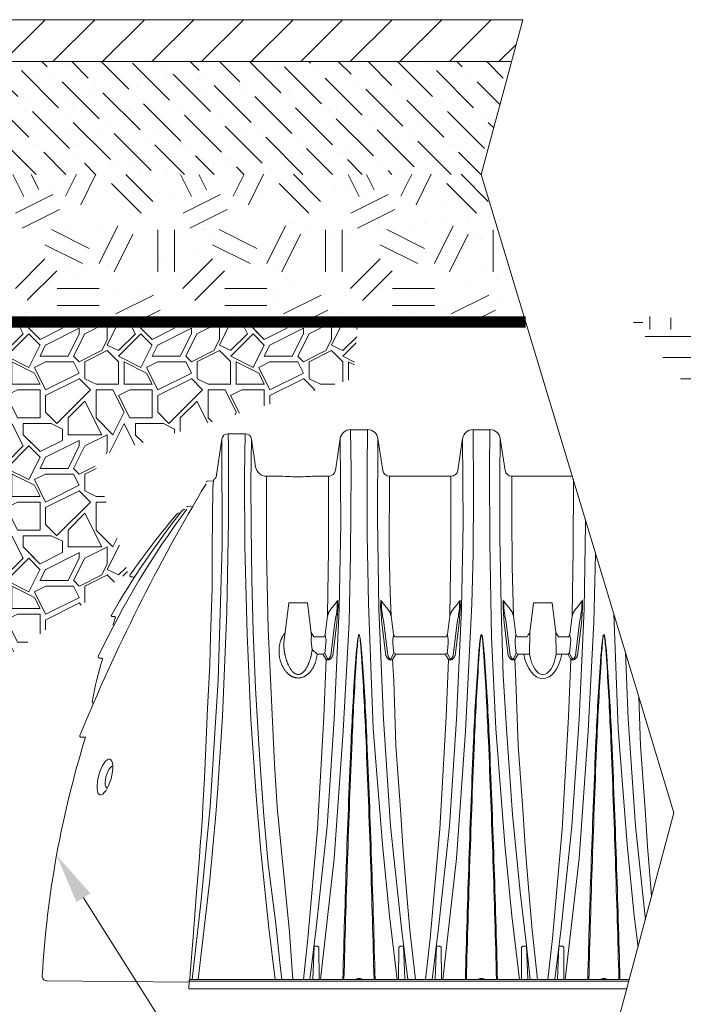
# Model space of a CAD drawing. Units: feet. Extents: x -54.2 to 34.2, y -1.5 to 27.6.
# Drawn here: x 19.9 to 20.9, y 5.4 to 6.9 of the extents above; entities that cross this region are included whole.
import ezdxf
from ezdxf import colors
from ezdxf.entities.mleader import LeaderData, LeaderLine
from ezdxf.enums import TextEntityAlignment as Align
from ezdxf.math import Vec2, Vec3

# ---------------------------------------------------------------- set-up
doc = ezdxf.new("R2010")
doc.units = ezdxf.units.FT
doc.header["$MEASUREMENT"] = 0
doc.header["$PDMODE"] = 35
for name, color, linetype, lineweight in [('UGD - DETAIL 1', 251, 'Continuous', 0), ('UGD - DETAIL 2', 7, 'Continuous', 5), ('UGD - DETAIL 3', 7, 'Continuous', 9), ('UGD - DETAIL 5', 7, 'Continuous', 25), ('UGD - DETAIL TEXT', 7, 'Continuous', 15)]:
    doc.layers.add(name, color=color, linetype=linetype, lineweight=lineweight)
doc.styles.add('UGD_Standard', font='arial.ttf')
doc.dimstyles.new('UGD_Standard', dxfattribs={"dimtxt": 0.075, "dimasz": 0.075, "dimexe": 0.075, "dimexo": 0.075, "dimgap": 0.075, "dimtad": 0, "dimtih": 1, "dimtoh": 1, "dimlfac": -1, "dimzin": 0, "dimdsep": 46, "dimtxsty": 'UGD_Standard', "dimcen": 0.075, "dimclrd": 7, "dimclre": 7, "dimclrt": 7, "dimadec": 0, "dimazin": 0, "dimtfac": 1, "dimtofl": 0, "dimtmove": 0, "dimatfit": 1, "dimfxl": 1, "dimtfill": 1, "dimtolj": 1, "dimtzin": 0, "dimlwd": -1, "dimlwe": -1, "dimarcsym": 0})

# ---------------------------------------------------------------- blocks, each defined once
blk = doc.blocks.new('*D95')
at = {"layer": 'Defpoints', "color": 0, "transparency": 16777216}
for p in [(3.2278, 3.7087), (3.1047, 3.4313), (3.1047, 2.932)]:
    blk.add_point(p, dxfattribs=at)
at = {"layer": 'UGD - DETAIL TEXT', "color": 7, "transparency": 16777216}
for p, q in [((3.2278, 3.6337), (3.2278, 2.857)), ((3.1047, 3.3563), (3.1047, 2.857)), ((3.0297, 2.932), (2.5847, 2.932)), ((3.3028, 2.932), (3.3778, 2.932))]:
    blk.add_line(p, q, dxfattribs=at)
for points in [[(3.0297, 2.9445), (3.0297, 2.9195), (3.1047, 2.932)], [(3.3028, 2.9445), (3.3028, 2.9195), (3.2278, 2.932)]]:
    blk.add_solid(points, dxfattribs=at)
at = {"layer": 'UGD - DETAIL TEXT', "color": 7, "transparency": 16777216, "insert": (2.0936, 2.932), "char_height": 0.075, "attachment_point": 5, "style": 'UGD_Standard', "bg_fill": 3, "box_fill_scale": 1.25, "bg_fill_color": 256, "bg_fill_true_color": 13158600, "bg_fill_transparency": 0}
blk.add_mtext('\\A1;12" (300 mm) MIN', dxfattribs=at)
blk = doc.blocks.new('*U86')
at = {"layer": 'UGD - DETAIL 1'}
h = blk.add_hatch(dxfattribs=at)
h.set_pattern_fill('ANSI31', color=256, scale=0.418031, style=0)
h.set_pattern_definition([(45, (-13.990514, -0.04152), (-0.03694908, 0.03694908), [])])
h.paths.add_polyline_path([(2.4064, 5.1345), (2.4064, 5.072), (3.9275, 5.072), (3.9442, 5.1345)])
h = blk.add_hatch(dxfattribs=at)
h.set_pattern_fill('AR-SAND', color=256, scale=0.05, style=0)
h.set_pattern_definition([(37.5, (-0.25, -0.04152), (-0.0031497, 0.0963412), [0, -0.076, 0, -0.085, 0, -0.08125]), (7.5, (-0.25, -0.04152), (0.0884888, 0.1411073), [0, -0.041, 0, -0.0685, 0, -0.02625]), (327.5, (-0.3115, -0.04152), (0.1557071, 0.000283), [0, -0.025, 0, -0.09, 0, -0.1175]), (317.5, (-0.3115, -0.04152), (0.1503063, 0.0438838), [0, -0.0125, 0, -0.059, 0, -0.0675])])
h.paths.add_polyline_path([(3.9275, 5.072), (2.4048, 5.072), (2.4047, 4.6839), (3.9414, 4.6839), (3.8824, 4.904)])
h = blk.add_hatch(dxfattribs=at)
h.set_pattern_fill('ANSI36', color=256, scale=0.25, angle=90, style=0)
h.set_pattern_definition([(135, (-0.25, -0.041517), (-0.06076699, 0.01657282), [0.078125, -0.015625, 0, -0.015625])])
h.paths.add_polyline_path([(3.9275, 5.072), (2.4048, 5.072), (2.4048, 4.904), (3.8824, 4.904)])
h = blk.add_hatch(dxfattribs=at)
h.set_pattern_fill('GEOL2,_O', color=256, scale=0.25, pattern_type=2)
h.set_pattern_definition([(0, (-0.25, -0.04152), (0.25, 0.25), [0.0625, -0.1875]), (0, (-0.25, -0.01652), (0.25, 0.25), [0.0625, -0.1875]), (90, (-0.1, 0.00848), (-0.25, 0.25), [0.0625, -0.1875]), (90, (-0.075, 0.00848), (-0.25, 0.25), [0.0625, -0.1875]), (45, (-0.0625, -0.01652), (3e-17, 0.25), [0.0625, -0.291053]), (45, (-0.045, -0.03402), (3e-17, 0.25), [0.0625, -0.291053]), (135, (-0.125, 0.09598), (-0.25, 3e-17), [0.0625, -0.291053]), (135, (-0.1075, 0.11348), (-0.25, 3e-17), [0.0625, -0.291053]), (26.565, (-0.0625, 0.09598), (0.25, 1e-10), [0.0625, -0.496517]), (26.565, (-0.0525, 0.07348), (0.25, 1e-10), [0.0625, -0.496517]), (26.565, (-0.1625, 0.19598), (0.25, 1e-10), [0.0625, -0.496517]), (26.565, (-0.1525, 0.17348), (0.25, 1e-10), [0.0625, -0.496517]), (63.435, (-0.1875, 0.02098), (1e-11, 0.25), [0.0625, -0.496517]), (63.435, (-0.165, 0.00848), (1e-11, 0.25), [0.0625, -0.496517]), (63.435, (-0.215, 0.10848), (1e-11, 0.25), [0.0625, -0.496517]), (63.435, (-0.2375, 0.12098), (1e-11, 0.25), [0.0625, -0.496517]), (116.565, (-0.0275, 0.13098), (-1e-10, 0.25), [0.0625, -0.496517]), (116.565, (-0.05, 0.12098), (-1e-10, 0.25), [0.0625, -0.496517]), (153.435, (-0.2125, 0.02098), (-0.25, 1e-11), [0.0625, -0.496517]), (153.435, (-0.2025, 0.04348), (-0.25, 1e-11), [0.0625, -0.496517])])
h.paths.add_polyline_path([(3.8824, 4.904), (2.4048, 4.904), (2.4047, 4.6839), (3.9414, 4.6839)])
h = blk.add_hatch(dxfattribs=at)
h.set_pattern_fill('GRAVEL1', color=256, scale=0.167212, style=0, pattern_type=2)
h.set_pattern_definition([(0, (-0.21656, 0.0788), (0.1672124, 0.1672124), [0.0501637, -0.1170487]), (0, (-0.11623, 0.09552), (0.1672124, 0.1672124), [0.041803, -0.1254093]), (0, (-0.12459, 0.10388), (0.1672124, 0.1672124), [0.0334425, -0.13377]), (0, (-0.17475, 0.14568), (0.1672124, 0.1672124), [0.0250819, -0.0250819, 0.0334425, -0.0836062]), (0, (-0.17475, 0.15405), (0.1672124, 0.1672124), [0.0334425, -0.0083606, 0.041803, -0.0836062]), (0, (-0.25, 0.18749), (0.1672124, 0.1672124), [0.041803, -0.1254093]), (0, (-0.09115, 0.19585), (0.1672124, 0.1672124), [0.041803, -0.1254093]), (90, (-0.25, 0.11224), (-0.1672124, 0.1672124), [0.025082, -0.1421306]), (90, (-0.22492, 0.23765), (-0.1672124, 0.1672124), [0.0167212, -0.150491]), (90, (-0.21656, 0.0788), (-0.1672124, 0.1672124), [0.025082, -0.1421306]), (90, (-0.19984, 0.22929), (-0.1672124, 0.1672124), [0.0083606, -0.158852]), (90, (-0.19148, 0.1624), (-0.1672124, 0.1672124), [0.025082, -0.1421306]), (90, (-0.17475, 0.10388), (-0.1672124, 0.1672124), [0.041803, -0.1254093]), (90, (-0.15803, 0.22093), (-0.1672124, 0.1672124), [0.025082, -0.1421306]), (90, (-0.14131, 0.15405), (-0.1672124, 0.1672124), [0.0334425, -0.13377]), (90, (-0.13295, 0.15405), (-0.1672124, 0.1672124), [0.0334425, -0.13377]), (90, (-0.11623, 0.0788), (-0.1672124, 0.1672124), [0.0167212, -0.150491]), (90, (-0.09115, 0.10388), (-0.1672124, 0.1672124), [0.041803, -0.1254093]), (45, (-0.23328, 0.09552), (2e-17, 0.1672124), [0.070942, -0.165532]), (45, (-0.21656, 0.10388), (2e-17, 0.1672124), [0.035471, -0.201003]), (45, (-0.14131, 0.19585), (2e-17, 0.1672124), [0.047295, -0.1891793]), (45, (-0.14131, 0.20421), (2e-17, 0.1672124), [0.035471, -0.201003]), (135, (-0.19984, 0.18749), (-0.1672124, 2e-17), [0.0118238, -0.2246504]), (135, (-0.23328, 0.09552), (-0.1672124, 2e-17), [0.0236474, -0.2128268]), (135, (-0.18312, 0.14568), (-0.1672124, 2e-17), [0.0236474, -0.2128268]), (135, (-0.14131, 0.18749), (-0.1672124, 2e-17), [0.0236474, -0.2128268]), (135, (-0.09115, 0.22093), (-0.1672124, 2e-17), [0.035471, -0.201003]), (135, (-0.09115, 0.21257), (-0.1672124, 2e-17), [0.0236474, -0.2128268]), (135, (-0.09951, 0.22929), (-0.1672124, 2e-17), [0.0236474, -0.2128268]), (135, (-0.14967, 0.0788), (-0.1672124, 2e-17), [0.035471, -0.201003]), (26.565, (-0.09951, 0.17913), (0.16721245, 7e-11), [0.0186944, -0.355204]), (26.565, (-0.14131, 0.137324), (0.16721245, 7e-11), [0.0186944, -0.355204]), (26.565, (-0.19984, 0.18749), (0.16721245, 7e-11), [0.0373887, -0.3365097]), (26.565, (-0.191476, 0.22929), (0.16721245, 7e-11), [0.0373887, -0.3365097]), (26.565, (-0.191476, 0.18749), (0.16721245, 7e-11), [0.0373887, -0.3365097]), (26.565, (-0.09115, 0.22093), (0.16721245, 7e-11), [0.0373887, -0.3365097]), (26.565, (-0.25, 0.137324), (0.16721245, 7e-11), [0.0560847, -0.3178137]), (26.565, (-0.25, 0.145685), (0.16721245, 7e-11), [0.0560847, -0.3178137]), (26.565, (-0.25, 0.21257), (0.16721245, 7e-11), [0.0560847, -0.3178137]), (63.435, (-0.166394, 0.20421), (9e-12, 0.16721245), [0.0186944, -0.355204]), (63.435, (-0.09115, 0.19585), (9e-12, 0.16721245), [0.0186944, -0.2243436, 0.0373887, -0.0934718]), (63.435, (-0.10787, 0.17913), (9e-12, 0.16721245), [0.0373887, -0.3365097]), (63.435, (-0.2082, 0.19585), (9e-12, 0.16721245), [0.0373887, -0.3365097]), (63.435, (-0.21656, 0.19585), (9e-12, 0.16721245), [0.0373887, -0.3365097]), (63.435, (-0.15803, 0.21257), (9e-12, 0.16721245), [0.0560847, -0.3178137]), (116.565, (-0.19984, 0.17077), (-7e-11, 0.16721245), [0.0186944, -0.355204]), (116.565, (-0.09115, 0.154046), (-7e-11, 0.16721245), [0.0186944, -0.355204]), (116.565, (-0.12459, 0.10388), (-7e-11, 0.16721245), [0.0373887, -0.3365097]), (116.565, (-0.13295, 0.11224), (-7e-11, 0.16721245), [0.0373887, -0.3365097]), (116.565, (-0.11623, 0.22929), (-7e-11, 0.16721245), [0.0373887, -0.3365097]), (116.565, (-0.25, 0.145685), (-7e-11, 0.16721245), [0.0373887, -0.3365097]), (116.565, (-0.166394, 0.0788), (-7e-11, 0.16721245), [0.0560847, -0.3178137]), (153.435, (-0.10787, 0.17913), (-0.16721245, 9e-12), [0.0373887, -0.3365097]), (153.435, (-0.09951, 0.17077), (-0.16721245, 9e-12), [0.0373887, -0.3365097]), (153.435, (-0.22492, 0.08716), (-0.16721245, 9e-12), [0.0186944, -0.355204]), (153.435, (-0.174754, 0.154046), (-0.16721245, 9e-12), [0.0186944, -0.355204]), (153.435, (-0.14131, 0.20421), (-0.16721245, 9e-12), [0.0186944, -0.355204])])
h.paths.add_polyline_path([(3.3032, 4.4811), (3.6914, 4.5993), (3.6985, 4.6839), (2.4339, 4.6839), (2.9378, 3.7429), (3.0874, 3.8378), (3.0874, 4.1241), (3.3553, 4.31)])
h = blk.add_hatch(dxfattribs=at)
h.set_pattern_fill('EARTH', color=256, scale=0.334425, style=0)
h.set_pattern_definition([(0, (-13.990514, 0.0788), (0.08360622, 0.08360622), [0.0836062, -0.0836062]), (0, (-13.990514, 0.11015), (0.08360622, 0.08360622), [0.0836062, -0.0836062]), (0, (-13.990514, 0.141505), (0.08360622, 0.08360622), [0.0836062, -0.0836062]), (90, (-13.98006, 0.151955), (-0.08360622, 0.08360622), [0.0836062, -0.0836062]), (90, (-13.94871, 0.151955), (-0.08360622, 0.08360622), [0.0836062, -0.0836062]), (90, (-13.91736, 0.151955), (-0.08360622, 0.08360622), [0.0836062, -0.0836062])])
h.paths.add_polyline_path([(4.8976, 3.4313), (4.2599, 4.6828), (4.0993, 4.6949), (4.2124, 4.5603), (4.3204, 4.2585), (4.4248, 4.0757), (4.3874, 3.9361), (4.4253, 3.7946), (4.4253, 3.3556), (4.5025, 3.2784), (4.5455, 3.2536), (4.5455, 3.1305), (4.7973, 3.1305), (4.8844, 3.0435), (4.8857, 3.0427), (4.9633, 3.0461), (5.3709, 3.0219), (5.7252, 3.0025), (6.0407, 3.0025), (6.3902, 3.0461), (6.6862, 3.0461), (7.0794, 3.1092), (7.3863, 3.1206), (7.4976, 3.1336), (7.5774, 3.4313)])
at = {"layer": 'UGD - DETAIL 2'}
for p, q in [((3.7128, 4.5233), (3.6876, 4.5233)), ((3.8953, 4.5233), (3.8701, 4.5233)), ((3.4956, 4.509), (3.4871, 4.4526)), ((3.5302, 4.5172), (3.505, 4.5172)), ((3.5459, 4.4679), (3.5397, 4.509)), ((3.6721, 4.51), (3.6649, 4.4627)), ((3.7354, 4.4627), (3.7283, 4.51)), ((3.8546, 4.51), (3.8475, 4.4627)), ((3.9179, 4.4627), (3.9108, 4.51)), ((3.5623, 4.4538), (3.5872, 4.4538)), ((3.6546, 4.4538), (3.6306, 4.4538)), ((3.8372, 4.4538), (3.7457, 4.4538)), ((4.0183, 4.4538), (3.9282, 4.4538)), ((3.4831, 4.4469), (3.4737, 4.4464)), ((3.4831, 4.4469), (3.482, 4.4367)), ((3.4406, 4.4041), (3.4384, 4.4041)), ((3.4505, 4.4087), (3.4444, 4.4083)), ((3.4338, 4.3993), (3.4304, 4.3991)), ((3.3599, 4.3038), (3.3625, 4.3038)), ((3.9882, 4.2654), (3.9604, 4.2654)), ((3.3323, 4.2446), (3.3353, 4.2446)), ((3.3128, 4.1829), (3.3158, 4.1829)), ((3.2853, 4.065), (3.2923, 4.0648)), ((3.4471, 3.6998), (3.2349, 3.7016))]:
    blk.add_line(p, q, dxfattribs=at)
for points in [[(3.6425, 3.7036), (3.6632, 3.884), (3.6766, 4.0739), (3.6852, 4.2364), (3.6876, 4.3379), (3.6882, 4.4631), (3.6876, 4.5233)], [(3.757, 3.7036), (3.7454, 3.7985), (3.7351, 3.9051), (3.7214, 4.0777), (3.7143, 4.2635), (3.7125, 4.3666), (3.7122, 4.4648), (3.7128, 4.5233)], [(3.8249, 3.7036), (3.8456, 3.884), (3.8591, 4.0739), (3.8685, 4.2635), (3.8701, 4.3379), (3.8708, 4.4305), (3.8701, 4.5233)], [(3.9395, 3.7036), (3.9279, 3.7985), (3.9176, 3.9051), (3.9039, 4.0777), (3.8979, 4.214), (3.895, 4.3544), (3.8947, 4.4657), (3.8953, 4.5233)], [(3.4956, 4.509), (3.4959, 4.3499), (3.4901, 4.1501), (3.478, 3.9613), (3.4649, 3.822), (3.4515, 3.7036)], [(3.4604, 3.7036), (3.4775, 3.8525), (3.4864, 3.9498), (3.4895, 3.989), (3.4965, 4.0959), (3.5032, 4.2521), (3.5056, 4.3868), (3.5053, 4.4989), (3.505, 4.5172)], [(3.5302, 4.5172), (3.5296, 4.4543), (3.53, 4.349), (3.5331, 4.2183), (3.539, 4.0919), (3.5467, 3.9773), (3.5537, 3.8952), (3.5655, 3.7804), (3.5749, 3.7036)], [(3.5397, 4.509), (3.539, 4.4435), (3.5391, 4.3806), (3.5402, 4.2997), (3.5423, 4.2222), (3.5458, 4.1379), (3.5505, 4.0542), (3.5531, 4.0169), (3.5557, 3.9814), (3.5584, 3.9477), (3.5649, 3.8757), (3.5762, 3.7865), (3.5821, 3.7289), (3.5849, 3.7036)], [(3.6721, 4.51), (3.6728, 4.3832), (3.6706, 4.2565), (3.6632, 4.0919), (3.6525, 3.9321), (3.6363, 3.7804), (3.6269, 3.7036)], [(3.7283, 4.51), (3.7275, 4.3906), (3.7298, 4.2565), (3.7364, 4.0919), (3.7472, 3.9321), (3.7633, 3.7804), (3.7728, 3.7036)], [(3.8546, 4.51), (3.8553, 4.3832), (3.8531, 4.2565), (3.8457, 4.0919), (3.8349, 3.9321), (3.8188, 3.7804), (3.8093, 3.7036)], [(3.9108, 4.51), (3.9101, 4.4547), (3.9103, 4.3618), (3.9114, 4.2901), (3.9123, 4.2565), (3.9153, 4.1576), (3.9199, 4.0776), (3.9291, 3.9495), (3.9406, 3.8339), (3.9492, 3.7588), (3.9551, 3.7036)], [(3.5623, 4.4538), (3.5624, 4.3399), (3.5646, 4.2261), (3.574, 4.0248), (3.5783, 3.9605), (3.5967, 3.774), (3.6015, 3.7036)], [(3.6546, 4.4538), (3.6544, 4.344), (3.6535, 4.28), (3.6532, 4.2459)], [(3.7454, 4.4538), (3.7451, 4.344), (3.7467, 4.28), (3.748, 4.2459)], [(3.8372, 4.4538), (3.837, 4.344), (3.836, 4.28), (3.8356, 4.2459)], [(3.9304, 4.2459), (3.9287, 4.319), (3.9281, 4.3952), (3.9282, 4.4538)], [(4.0197, 4.4491), (4.0195, 4.344), (4.0185, 4.28), (4.0181, 4.2459)], [(3.482, 4.4367), (3.4813, 4.3464), (3.481, 4.287), (3.4786, 4.2151), (3.4775, 4.1733), (3.4744, 4.1075), (3.4717, 4.0493), (3.4696, 4.004), (3.4672, 3.9622), (3.4669, 3.9478), (3.4653, 3.9251), (3.4635, 3.9036), (3.4621, 3.8864), (3.4599, 3.8567), (3.458, 3.8332), (3.4527, 3.7671), (3.4485, 3.7128), (3.4477, 3.7031)], [(4.0378, 4.3892), (4.0378, 4.3832), (4.0357, 4.2565), (4.0283, 4.0919), (4.0175, 3.9321), (4.0014, 3.7804), (3.9919, 3.7036)], [(4.0075, 3.7036), (4.0283, 3.884), (4.0417, 4.0739), (4.0503, 4.2364), (4.0527, 4.3379), (4.0527, 4.3398)], [(3.5884, 4.2088), (3.5955, 4.2654), (3.6233, 4.2654), (3.6294, 4.2162)], [(3.6582, 4.2559), (3.6603, 4.2583), (3.6635, 4.2622), (3.6672, 4.267)], [(3.6639, 4.2357), (3.665, 4.2411), (3.6658, 4.2448), (3.6663, 4.2476), (3.6669, 4.2528), (3.6674, 4.2576), (3.6677, 4.2615), (3.6676, 4.2647), (3.6676, 4.2668), (3.6676, 4.267), (3.6672, 4.267)], [(3.6672, 4.267), (3.6676, 4.2679), (3.6679, 4.2685), (3.6682, 4.2687), (3.6686, 4.2681), (3.6687, 4.2667), (3.6688, 4.2591), (3.6682, 4.2493), (3.6674, 4.2412), (3.667, 4.2354)], [(3.734, 4.267), (3.7336, 4.2679), (3.7333, 4.2685), (3.733, 4.2687), (3.7326, 4.2681), (3.7325, 4.2667), (3.7324, 4.2591), (3.733, 4.2493), (3.7337, 4.2412), (3.7342, 4.2354)], [(3.7372, 4.2357), (3.7362, 4.2411), (3.7353, 4.2448), (3.7349, 4.2476), (3.7343, 4.2528), (3.7338, 4.2576), (3.7335, 4.2615), (3.7335, 4.2647), (3.7335, 4.2668), (3.7336, 4.267), (3.734, 4.267)], [(3.743, 4.2558), (3.7409, 4.2583), (3.7377, 4.2622), (3.734, 4.267)], [(3.8406, 4.2559), (3.8427, 4.2583), (3.8459, 4.2622), (3.8497, 4.267)], [(3.8464, 4.2357), (3.8475, 4.2411), (3.8483, 4.2448), (3.8487, 4.2476), (3.8493, 4.2528), (3.8498, 4.2576), (3.8502, 4.2615), (3.8501, 4.2647), (3.8501, 4.2668), (3.85, 4.267), (3.8497, 4.267)], [(3.8497, 4.267), (3.85, 4.2679), (3.8504, 4.2685), (3.8507, 4.2687), (3.8511, 4.2681), (3.8511, 4.2667), (3.8512, 4.2591), (3.8507, 4.2493), (3.8499, 4.2412), (3.8494, 4.2354)], [(3.9164, 4.267), (3.9161, 4.2679), (3.9157, 4.2685), (3.9154, 4.2687), (3.915, 4.2681), (3.9149, 4.2667), (3.9149, 4.2591), (3.9154, 4.2493), (3.9162, 4.2412), (3.9167, 4.2354)], [(3.9197, 4.2357), (3.9186, 4.2411), (3.9178, 4.2448), (3.9174, 4.2476), (3.9167, 4.2528), (3.9163, 4.2576), (3.9159, 4.2615), (3.916, 4.2647), (3.916, 4.2668), (3.9161, 4.267), (3.9164, 4.267)], [(3.9255, 4.2558), (3.9233, 4.2583), (3.9201, 4.2622), (3.9164, 4.267)], [(3.9548, 4.2208), (3.9604, 4.2654), (3.9882, 4.2654), (3.9938, 4.2208)], [(4.0231, 4.2559), (4.0252, 4.2583), (4.0284, 4.2622), (4.0321, 4.267)], [(4.0288, 4.2357), (4.0299, 4.2411), (4.0307, 4.2448), (4.0311, 4.2476), (4.0318, 4.2528), (4.0323, 4.2576), (4.0326, 4.2615), (4.0325, 4.2647), (4.0325, 4.2668), (4.0325, 4.267), (4.0321, 4.267)], [(4.0321, 4.267), (4.0325, 4.2679), (4.0328, 4.2685), (4.0331, 4.2687), (4.0335, 4.2681), (4.0336, 4.2667), (4.0336, 4.2591), (4.0331, 4.2493), (4.0323, 4.2412), (4.0319, 4.2354)], [(3.6532, 4.2459), (3.6498, 4.2178)], [(3.748, 4.2459), (3.7514, 4.2178)], [(3.8356, 4.2459), (3.8322, 4.2178)], [(3.9304, 4.2459), (3.9339, 4.2178)], [(4.0181, 4.2459), (4.0147, 4.2178)], [(4.1162, 3.7521), (4.1105, 3.7985), (4.1002, 3.9051), (4.0865, 4.0777), (4.0799, 4.2495)], [(3.6586, 4.1906), (3.6639, 4.2357)], [(3.667, 4.2354), (3.6617, 4.1902)], [(3.7342, 4.2354), (3.7395, 4.1902)], [(3.7426, 4.1906), (3.7372, 4.2357)], [(3.841, 4.1906), (3.8464, 4.2357)], [(3.8494, 4.2354), (3.8441, 4.1902)], [(3.9167, 4.2354), (3.9219, 4.1902)], [(3.925, 4.1906), (3.9197, 4.2357)], [(4.0235, 4.1906), (4.0288, 4.2357)], [(4.0319, 4.2354), (4.0266, 4.1902)], [(3.6289, 4.2208), (3.6328, 4.2146), (3.648, 4.2146), (3.6498, 4.2178)], [(3.6294, 4.2162), (3.629, 4.2117), (3.6289, 4.2073), (3.6303, 4.1956)], [(3.6303, 4.1956), (3.6377, 4.1885), (3.6464, 4.1885), (3.6492, 4.19), (3.6501, 4.1993), (3.6508, 4.2054), (3.6509, 4.2099), (3.6501, 4.2144), (3.6496, 4.2162), (3.6498, 4.2178)], [(3.6498, 4.2178), (3.648, 4.2146), (3.6328, 4.2146)], [(3.8288, 4.1885), (3.755, 4.1885), (3.7522, 4.19), (3.7512, 4.1993), (3.7506, 4.2054), (3.7505, 4.2099), (3.7512, 4.2144), (3.7517, 4.2162), (3.7516, 4.2178)], [(3.7516, 4.2178), (3.7534, 4.2146), (3.8303, 4.2146)], [(3.8288, 4.1885), (3.8316, 4.19), (3.8326, 4.1993), (3.8332, 4.2054), (3.8333, 4.2099), (3.8326, 4.2144), (3.8321, 4.2162), (3.8322, 4.2178)], [(3.8303, 4.2146), (3.8322, 4.2178)], [(3.9545, 4.1885), (3.9374, 4.1885), (3.9346, 4.19), (3.9337, 4.1993), (3.933, 4.2054), (3.9329, 4.2099), (3.9337, 4.2144), (3.9341, 4.2162), (3.934, 4.2178)], [(3.934, 4.2178), (3.9358, 4.2146), (3.9509, 4.2146)], [(3.9545, 4.1885), (3.9548, 4.2208)], [(3.9938, 4.2208), (3.9977, 4.2146), (4.0129, 4.2146)], [(3.9941, 4.1885), (3.9938, 4.2208)], [(4.0113, 4.1885), (4.0141, 4.19), (4.015, 4.1993), (4.0157, 4.2054), (4.0158, 4.2099), (4.015, 4.2144), (4.0145, 4.2162), (4.0147, 4.2178)], [(4.0127, 4.2146), (4.0147, 4.2178)], [(3.6512, 4.1809), (3.6512, 4.1809), (3.6464, 4.1885)], [(3.6492, 4.19), (3.6528, 4.1826)], [(3.752, 4.19), (3.7483, 4.1826)], [(3.75, 4.1809), (3.7548, 4.1885)], [(3.8337, 4.1809), (3.8288, 4.1885)], [(3.8316, 4.19), (3.8353, 4.1826)], [(3.9345, 4.19), (3.9308, 4.1826)], [(3.9324, 4.1809), (3.9372, 4.1885)], [(4.0113, 4.1885), (3.9941, 4.1885)], [(4.0161, 4.1809), (4.0113, 4.1885)], [(4.0141, 4.19), (4.0177, 4.1826)], [(4.0975, 4.1915), (4.1015, 4.0919), (4.1123, 3.9321), (4.1271, 3.7928)], [(3.6512, 4.1809), (3.6478, 4.0952), (3.6381, 3.9279), (3.6237, 3.7649), (3.6171, 3.7036)], [(3.7841, 3.7036), (3.776, 3.7772), (3.7709, 3.8348), (3.7653, 3.9018), (3.7625, 3.95), (3.7551, 4.0527), (3.7519, 4.1489), (3.75, 4.1809)], [(3.8337, 4.1809), (3.8301, 4.0951), (3.8205, 3.9279), (3.8061, 3.7648), (3.7994, 3.7036)], [(3.9665, 3.7036), (3.9584, 3.7772), (3.9533, 3.8347), (3.9477, 3.9017), (3.9449, 3.95), (3.9375, 4.0527), (3.9342, 4.1489), (3.9324, 4.1809)], [(4.0161, 4.1809), (4.0126, 4.0951), (4.0029, 3.9279), (3.9886, 3.7648), (3.9819, 3.7036)], [(4.1364, 3.8275), (4.1357, 3.8347), (4.1301, 3.9017), (4.1273, 3.95), (4.1199, 4.0527), (4.1175, 4.1251)], [(3.6406, 3.7036), (3.6404, 3.7519), (3.6382, 3.7533), (3.6331, 3.7532), (3.6311, 3.7044), (3.6294, 3.7036)], [(3.759, 3.7036), (3.7593, 3.7519), (3.7615, 3.7533), (3.7666, 3.7532), (3.7685, 3.7044), (3.7702, 3.7036)], [(3.8231, 3.7036), (3.8228, 3.7519), (3.8207, 3.7533), (3.8155, 3.7532), (3.8136, 3.7044), (3.8119, 3.7036)], [(3.9423, 3.7036), (3.9426, 3.7519), (3.9447, 3.7533), (3.9499, 3.7532), (3.9518, 3.7044), (3.9535, 3.7036)], [(4.0057, 3.7036), (4.0054, 3.7519), (4.0033, 3.7533), (3.9981, 3.7532), (3.9962, 3.7044), (3.9945, 3.7036)], [(3.4467, 3.7012), (3.4464, 3.6897), (4.0994, 3.6897)], [(3.4467, 3.7012), (3.4468, 3.7018), (3.447, 3.7022), (3.4473, 3.7025), (3.4476, 3.7029), (3.4478, 3.7032), (3.4483, 3.7035), (3.4489, 3.7036), (3.4493, 3.7036), (4.1032, 3.7036)], [(4.1025, 3.7012), (3.4467, 3.7012)]]:
    blk.add_lwpolyline(points, dxfattribs=at)
for points in [[(3.7241, 3.7036, 0.004288), (3.712, 4.0593, 0.006895), (3.7053, 4.1768, 0.008145), (3.7028, 4.2047, 0.010055), (3.7019, 4.2119, 0.027847), (3.701, 4.2163, 0.055688), (3.7006, 4.2175, 0.031648), (3.7005, 4.2177, 0.111534), (3.7003, 4.2178, 0.248111), (3.7001, 4.2178, 0.091367), (3.6998, 4.2176, 0.046178), (3.6997, 4.2175, 0.043289), (3.6993, 4.2163, 0.036767), (3.6984, 4.2119, 0.006074), (3.6975, 4.2047, 0.010808), (3.695, 4.1768, 0.00706), (3.6883, 4.0593, 0.004466), (3.6761, 3.7036, 0.004466)], [(3.7225, 3.7036, 0.004026), (3.7106, 4.0592, 0.004859), (3.7044, 4.1767, 0.005766), (3.7023, 4.2046, 0.007791), (3.7016, 4.2119, 0.021711), (3.7009, 4.2162, 0.033049), (3.7006, 4.2174, 0.045887), (3.7004, 4.2176, 0.125277), (3.7003, 4.2178, 0.293375), (3.7001, 4.2178, 0.121689), (3.6999, 4.2176, 0.041402), (3.6998, 4.2173, 0.034935), (3.6995, 4.2162, 0.027949), (3.6987, 4.2118, 0.004514), (3.698, 4.2046, 0.008105), (3.6959, 4.1767, 0.005194), (3.6897, 4.0592, 0.004113), (3.6777, 3.7036, 0.004113)], [(3.9066, 3.7036, 0.004289), (3.8945, 4.0593, 0.006895), (3.8878, 4.1768, 0.008145), (3.8854, 4.2047, 0.010055), (3.8845, 4.2119, 0.027847), (3.8836, 4.2163, 0.055688), (3.8831, 4.2175, 0.031648), (3.883, 4.2177, 0.111534), (3.8828, 4.2178, 0.248111), (3.8826, 4.2178, 0.091367), (3.8824, 4.2176, 0.046178), (3.8823, 4.2175, 0.043289), (3.8818, 4.2163, 0.036767), (3.8809, 4.2119, 0.006074), (3.88, 4.2047, 0.010808), (3.8776, 4.1768, 0.00706), (3.8709, 4.0593, 0.004466), (3.8587, 3.7036)], [(3.9051, 3.7036, 0.004026), (3.8931, 4.0592, 0.004859), (3.8869, 4.1767, 0.005766), (3.8849, 4.2046, 0.007791), (3.8841, 4.2119, 0.021711), (3.8834, 4.2162, 0.033049), (3.8831, 4.2174, 0.045887), (3.8829, 4.2176, 0.125277), (3.8828, 4.2178, 0.293375), (3.8826, 4.2178, 0.121689), (3.8824, 4.2176, 0.041402), (3.8823, 4.2173, 0.034935), (3.882, 4.2162, 0.027949), (3.8813, 4.2118, 0.004514), (3.8805, 4.2046, 0.008105), (3.8785, 4.1767, 0.005194), (3.8722, 4.0592, 0.004113), (3.8602, 3.7036)], [(4.0892, 3.7036, 0.004288), (4.0771, 4.0593, 0.006895), (4.0703, 4.1768, 0.008145), (4.0679, 4.2047, 0.010055), (4.067, 4.2119, 0.027847), (4.0661, 4.2163, 0.055688), (4.0656, 4.2175, 0.031648), (4.0655, 4.2177, 0.111534), (4.0653, 4.2178, 0.248111), (4.0651, 4.2178, 0.091367), (4.0649, 4.2176, 0.046178), (4.0648, 4.2175, 0.043289), (4.0644, 4.2163, 0.036767), (4.0635, 4.2119, 0.006074), (4.0626, 4.2047, 0.010808), (4.0601, 4.1768, 0.00706), (4.0534, 4.0593, 0.004466), (4.0412, 3.7036, 0.004466)], [(4.0876, 3.7036, 0.004026), (4.0757, 4.0592, 0.004859), (4.0695, 4.1767, 0.005766), (4.0674, 4.2046, 0.007791), (4.0666, 4.2119, 0.021711), (4.0659, 4.2162, 0.033049), (4.0656, 4.2174, 0.045887), (4.0655, 4.2176, 0.125277), (4.0653, 4.2178, 0.293375), (4.0652, 4.2178, 0.121689), (4.065, 4.2176, 0.041402), (4.0648, 4.2173, 0.034935), (4.0645, 4.2162, 0.027949), (4.0638, 4.2118, 0.004514), (4.0631, 4.2046, 0.008105), (4.061, 4.1767, 0.005194), (4.0548, 4.0592, 0.004113), (4.0428, 3.7036, 0.004113)], [(3.6946, 3.7036, -0.137612), (3.6969, 3.7048, -0.050144), (3.7002, 3.7051, -0.050144), (3.7034, 3.7048, -0.137612), (3.7058, 3.7036, -0.137612)], [(3.8771, 3.7036, -0.137612), (3.8795, 3.7048, -0.050144), (3.8827, 3.7051, -0.050144), (3.886, 3.7048, -0.137612), (3.8883, 3.7036)], [(4.0596, 3.7036, -0.137612), (4.062, 3.7048, -0.050144), (4.0652, 3.7051, -0.050144), (4.0685, 3.7048, -0.137612), (4.0709, 3.7036, -0.137612)]]:
    blk.add_lwpolyline(points, format="xyb", dxfattribs=at)
for centre, radius, start, end in [((3.6876, 4.5077), 0.0157, 90.0029, 171.4161), ((3.7128, 4.5077), 0.0157, 8.582, 89.9991), ((3.8701, 4.5077), 0.0157, 90.0029, 171.4161), ((3.8953, 4.5077), 0.0157, 8.582, 89.9991), ((3.505, 4.5077), 0.00956, 89.9672, 171.7744), ((3.5303, 4.5077), 0.00956, 7.9239, 90.0424), ((3.5623, 4.4703), 0.0165, 188.5834, 270), ((3.6546, 4.4642), 0.0104, 270.0274, 351.3907), ((3.7457, 4.4642), 0.0104, 188.6093, 269.9726), ((3.8372, 4.4642), 0.0104, 270.0274, 351.3907), ((3.9282, 4.4642), 0.0104, 188.6093, 269.9726), ((3.4881, 4.4462), 0.0051, 117.3547, 172.2237), ((3.4842, 4.4532), 0.00296, 303.0381, 348.5153), ((3.6089, 4.8449), 0.3917, 266.8218, 269.999), ((3.6089, 4.8448), 0.3916, 270.0008, 273.1784), ((5.8479, 3.0165), 2.771, 149.0219, 157.7168), ((3.4738, 4.4444), 0.00198, 93.0871, 146.4073), ((4.529, 3.6036), 1.3495, 143.5721, 154.467), ((3.4384, 4.4025), 0.00164, 88.9249, 141.5344), ((3.4446, 4.4067), 0.00164, 93.7516, 143.5721), ((4.4243, 3.6192), 1.2608, 141.5344, 150.1337), ((4.4015, 3.5794), 1.2713, 139.8841, 145.1199), ((3.4305, 4.3975), 0.00162, 93.4692, 139.8841), ((3.3599, 4.3055), 0.00164, 145.1199, 270), ((3.3625, 4.3022), 0.00164, 327.2485, 90), ((3.3323, 4.2462), 0.00164, 150.1337, 270), ((3.4312, 4.2044), 0.1018, 158.0951, 164.4446), ((3.3353, 4.243), 0.00164, 338.0951, 90), ((3.3128, 4.1846), 0.00164, 154.467, 270), ((3.8384, 4.0209), 0.545, 162.9376, 169.512), ((3.3158, 4.1813), 0.00164, 342.9376, 90), ((3.3101, 4.1189), 0.00772, 171.1716, 214.4624), ((3.2854, 4.0666), 0.00164, 157.7168, 268.3054), ((4.7029, 3.6253), 1.4774, 162.6966, 176.7483), ((3.2349, 3.7087), 0.00717, 176.7483, 269.5227)]:
    blk.add_arc(centre, radius, start, end, dxfattribs=at)
for centre, major_axis, ratio, start_param, end_param in [((3.9742, 4.2072), (0, 0.0551), 0.550557, 1.917922, 4.365264), ((3.9743, 4.202), (0, 0.0436), 0.478578, 1.886609, 4.396576), ((3.3287, 4.0056), (0.0045, 0.0161), 0.343991, 0.057562, 3.276449)]:
    blk.add_ellipse(centre, major_axis=major_axis, ratio=ratio, start_param=start_param, end_param=end_param, dxfattribs=at)
blk.add_ellipse((3.3212, 4.0056), major_axis=(0.0074, 0.0265), ratio=0.343991, dxfattribs=at)
for points, knots in [([(3.6582, 4.2559), (3.6582, 4.2558), (3.6579, 4.2555), (3.6575, 4.2549), (3.6568, 4.254), (3.6562, 4.2531), (3.6556, 4.2522), (3.6551, 4.2512), (3.6546, 4.2503), (3.6542, 4.2493), (3.6539, 4.2484), (3.6536, 4.2475), (3.6533, 4.2466), (3.6532, 4.2461), (3.6532, 4.2459)], [0, 0, 0, 0, 0.0018338, 0.0882607, 0.1751949, 0.2617975, 0.3448615, 0.4302502, 0.514821, 0.5983276, 0.6805915, 0.7614963, 0.8409941, 0.8946427, 0.8946427, 0.8946427, 0.8946427]), ([(3.743, 4.2558), (3.743, 4.2558), (3.7433, 4.2555), (3.7437, 4.2549), (3.7444, 4.254), (3.745, 4.2531), (3.7456, 4.2522), (3.7461, 4.2512), (3.7465, 4.2503), (3.747, 4.2493), (3.7473, 4.2484), (3.7476, 4.2475), (3.7479, 4.2466), (3.748, 4.2461), (3.748, 4.2459)], [0, 0, 0, 0, 0.0018338, 0.0882607, 0.1751949, 0.2617975, 0.3448615, 0.4302502, 0.514821, 0.5983276, 0.6805915, 0.7614963, 0.8409941, 0.8946427, 0.8946427, 0.8946427, 0.8946427]), ([(3.8406, 4.2559), (3.8406, 4.2558), (3.8404, 4.2555), (3.8399, 4.2549), (3.8393, 4.254), (3.8386, 4.2531), (3.8381, 4.2522), (3.8376, 4.2512), (3.8371, 4.2503), (3.8367, 4.2493), (3.8363, 4.2484), (3.836, 4.2475), (3.8358, 4.2466), (3.8357, 4.2461), (3.8356, 4.2459)], [0, 0, 0, 0, 0.0018338, 0.0882607, 0.1751949, 0.2617975, 0.3448615, 0.4302502, 0.514821, 0.5983276, 0.6805915, 0.7614963, 0.8409941, 0.8946427, 0.8946427, 0.8946427, 0.8946427]), ([(3.9255, 4.2558), (3.9255, 4.2558), (3.9257, 4.2555), (3.9262, 4.2549), (3.9268, 4.254), (3.9274, 4.2531), (3.928, 4.2522), (3.9285, 4.2512), (3.929, 4.2503), (3.9294, 4.2493), (3.9298, 4.2484), (3.9301, 4.2475), (3.9303, 4.2466), (3.9304, 4.2461), (3.9304, 4.2459)], [0, 0, 0, 0, 0.0018338, 0.0882607, 0.1751949, 0.2617975, 0.3448615, 0.4302502, 0.514821, 0.5983276, 0.6805915, 0.7614963, 0.8409941, 0.8946427, 0.8946427, 0.8946427, 0.8946427]), ([(4.0231, 4.2559), (4.0231, 4.2558), (4.0228, 4.2555), (4.0223, 4.2549), (4.0217, 4.254), (4.0211, 4.2531), (4.0205, 4.2522), (4.02, 4.2512), (4.0195, 4.2503), (4.0191, 4.2493), (4.0188, 4.2484), (4.0185, 4.2475), (4.0182, 4.2466), (4.0181, 4.2459), (4.0181, 4.2459), (4.0181, 4.2459)], [0, 0, 0, 0, 0.0018338, 0.0882607, 0.1751949, 0.2617975, 0.3448615, 0.4302502, 0.514821, 0.5983276, 0.6805915, 0.7614963, 0.8409941, 0.9187685, 0.9299085, 0.9299085, 0.9299085, 0.9299085]), ([(3.6377, 4.1885), (3.6376, 4.1877), (3.6374, 4.1863), (3.6371, 4.1842), (3.6367, 4.1821), (3.6362, 4.1801), (3.6357, 4.1783), (3.6352, 4.1766), (3.6346, 4.175), (3.634, 4.1734), (3.6333, 4.1718), (3.6325, 4.1703), (3.6316, 4.1685), (3.6304, 4.1666), (3.629, 4.1645), (3.6277, 4.1629), (3.6268, 4.1618), (3.6261, 4.1611), (3.6255, 4.1605), (3.6248, 4.1598), (3.6241, 4.1592), (3.6233, 4.1585), (3.6224, 4.1578), (3.6214, 4.1571), (3.6204, 4.1564), (3.6194, 4.1558), (3.6183, 4.1553), (3.6169, 4.1546), (3.6153, 4.154), (3.6133, 4.1535), (3.6114, 4.1532), (3.6094, 4.1531), (3.6074, 4.1532), (3.6057, 4.1535), (3.6044, 4.1538), (3.6034, 4.154), (3.6025, 4.1544), (3.6015, 4.1548), (3.6004, 4.1553), (3.5994, 4.1558), (3.5983, 4.1564), (3.5973, 4.1571), (3.5963, 4.1578), (3.5951, 4.1587), (3.5939, 4.1598), (3.5926, 4.1611), (3.5914, 4.1625), (3.5902, 4.1639), (3.5891, 4.1654), (3.588, 4.1671), (3.5868, 4.1691), (3.5856, 4.1714), (3.5844, 4.1742), (3.5834, 4.177), (3.5824, 4.1802), (3.5816, 4.1838), (3.5811, 4.1876), (3.5809, 4.191), (3.5809, 4.1938), (3.5809, 4.1962), (3.5811, 4.1985), (3.5815, 4.2007), (3.5819, 4.2034), (3.5827, 4.2063), (3.5834, 4.2087), (3.584, 4.2103), (3.5843, 4.2111), (3.5847, 4.2119), (3.585, 4.2127), (3.5854, 4.2135), (3.586, 4.2148), (3.587, 4.2165), (3.5883, 4.2186), (3.5893, 4.22), (3.5898, 4.2207), (3.5899, 4.2208)], [0, 0, 0, 0, 0.017068, 0.034037, 0.05093, 0.067766, 0.081628, 0.095309, 0.108822, 0.122181, 0.1354, 0.148492, 0.161472, 0.180944, 0.199687, 0.217764, 0.224702, 0.231552, 0.238322, 0.245016, 0.251639, 0.258197, 0.267245, 0.276066, 0.284679, 0.293106, 0.30137, 0.309496, 0.323551, 0.337162, 0.350504, 0.363764, 0.377021, 0.390361, 0.397123, 0.403975, 0.410939, 0.418034, 0.426184, 0.434475, 0.442933, 0.451581, 0.46044, 0.469532, 0.482361, 0.49546, 0.508867, 0.522619, 0.536751, 0.551292, 0.566272, 0.588806, 0.611753, 0.63519, 0.659183, 0.689901, 0.720767, 0.751905, 0.770554, 0.789126, 0.80765, 0.826153, 0.844662, 0.87208, 0.898851, 0.90577, 0.912654, 0.919505, 0.926325, 0.933116, 0.939881, 0.960209, 0.979808, 0.998746, 1, 1, 1, 1]), ([(3.9509, 4.2146), (3.9512, 4.2153), (3.952, 4.2166), (3.9532, 4.2186), (3.9542, 4.22), (3.9548, 4.2207), (3.9548, 4.2208)], [0.94321664, 0.94321664, 0.94321664, 0.94321664, 0.96020939, 0.97980847, 0.99874605, 1, 1, 1, 1]), ([(3.5884, 4.2088), (3.5884, 4.2087), (3.5882, 4.2076), (3.5881, 4.2056), (3.588, 4.2027), (3.588, 4.2006), (3.5881, 4.1992), (3.5882, 4.1985), (3.5882, 4.1979), (3.5883, 4.1972), (3.5883, 4.1965), (3.5884, 4.1958), (3.5885, 4.1949), (3.5887, 4.1938), (3.5888, 4.1925), (3.5891, 4.191), (3.5894, 4.1895), (3.5897, 4.1879), (3.5901, 4.1862), (3.5906, 4.1843), (3.5911, 4.1823), (3.5917, 4.1803), (3.5923, 4.1786), (3.5928, 4.1772), (3.5933, 4.176), (3.5936, 4.1751), (3.5939, 4.1744), (3.5941, 4.174), (3.5942, 4.1738), (3.5942, 4.1737), (3.5942, 4.1737), (3.5942, 4.1736), (3.5942, 4.1736), (3.5942, 4.1736), (3.5946, 4.1729), (3.5952, 4.1714), (3.5963, 4.1693), (3.5972, 4.1678), (3.5978, 4.1669), (3.5981, 4.1664), (3.5984, 4.1659), (3.5987, 4.1655), (3.599, 4.165), (3.5994, 4.1646), (3.5997, 4.1642), (3.6003, 4.1634), (3.6014, 4.1622), (3.603, 4.1608), (3.6044, 4.1599), (3.6058, 4.1592), (3.607, 4.1588), (3.6082, 4.1585), (3.6094, 4.1584), (3.6105, 4.1585), (3.6117, 4.1587), (3.6129, 4.1592), (3.6139, 4.1597), (3.6147, 4.1601), (3.6153, 4.1605), (3.6159, 4.161), (3.6164, 4.1615), (3.617, 4.162), (3.6176, 4.1626), (3.6182, 4.1632), (3.6189, 4.164), (3.6197, 4.1651), (3.6207, 4.1664), (3.6215, 4.1678), (3.6223, 4.1692), (3.6231, 4.1706), (3.6237, 4.1718), (3.6241, 4.1727), (3.6243, 4.1731), (3.6244, 4.1734), (3.6244, 4.1735), (3.6245, 4.1735), (3.6245, 4.1736), (3.6245, 4.1736), (3.6245, 4.1736), (3.6245, 4.1736), (3.6245, 4.1736), (3.6245, 4.1736), (3.6245, 4.1736), (3.6245, 4.1736), (3.6245, 4.1736), (3.6245, 4.1736), (3.6245, 4.1736), (3.6245, 4.1736), (3.6245, 4.1736), (3.6245, 4.1736), (3.6245, 4.1737), (3.6245, 4.1737), (3.6246, 4.1738), (3.6247, 4.1741), (3.6248, 4.1744), (3.625, 4.1749), (3.6254, 4.1757), (3.6258, 4.1769), (3.6263, 4.1783), (3.6268, 4.1798), (3.6273, 4.1813), (3.6278, 4.1829), (3.6282, 4.1844), (3.6287, 4.1864), (3.6292, 4.1886), (3.6296, 4.1907), (3.6298, 4.1919), (3.6299, 4.1925), (3.63, 4.193), (3.63, 4.1936), (3.6301, 4.1941), (3.6302, 4.1946), (3.6302, 4.1951), (3.6303, 4.1954), (3.6303, 4.1956)], [0, 0, 0, 0, 0.003142, 0.034595, 0.063472, 0.093483, 0.100378, 0.107331, 0.114342, 0.121411, 0.128539, 0.135725, 0.142969, 0.155689, 0.169285, 0.183765, 0.199131, 0.215388, 0.232543, 0.250599, 0.274596, 0.294172, 0.311365, 0.326157, 0.338536, 0.347424, 0.354427, 0.359027, 0.360587, 0.361183, 0.361428, 0.361533, 0.361578, 0.361598, 0.361613, 0.385797, 0.408043, 0.428352, 0.433968, 0.439416, 0.444698, 0.449812, 0.45476, 0.459542, 0.464159, 0.468611, 0.489275, 0.508043, 0.525098, 0.536916, 0.548039, 0.558624, 0.568854, 0.579067, 0.589633, 0.600735, 0.612531, 0.618732, 0.625154, 0.631808, 0.638707, 0.645859, 0.653274, 0.660961, 0.668925, 0.682902, 0.698409, 0.715455, 0.729256, 0.743928, 0.759472, 0.767571, 0.771703, 0.773789, 0.774837, 0.775362, 0.775625, 0.775757, 0.775823, 0.775856, 0.775872, 0.77588, 0.775884, 0.775886, 0.775887, 0.775888, 0.775888, 0.775888, 0.776043, 0.776168, 0.776402, 0.77685, 0.777748, 0.779664, 0.784077, 0.789092, 0.795117, 0.808385, 0.824854, 0.838566, 0.853893, 0.870824, 0.887957, 0.900461, 0.930022, 0.957173, 0.96294, 0.968587, 0.974113, 0.97952, 0.984808, 0.989977, 0.995027, 1, 1, 1, 1]), ([(3.6617, 4.1902), (3.6616, 4.1897), (3.6614, 4.1885), (3.6609, 4.1869), (3.6604, 4.1855), (3.6598, 4.1843), (3.6592, 4.1834), (3.6586, 4.1826), (3.658, 4.1819), (3.6574, 4.1814), (3.6567, 4.1809), (3.6559, 4.1804), (3.655, 4.1802), (3.6541, 4.1801), (3.6532, 4.1801), (3.6524, 4.1804), (3.6517, 4.1806), (3.6514, 4.1808), (3.6512, 4.1809)], [0, 0, 0, 0, 0.101992, 0.204167, 0.306055, 0.370657, 0.435345, 0.499868, 0.550003, 0.600233, 0.650276, 0.705685, 0.761036, 0.816722, 0.872417, 0.92343, 0.974487, 1, 1, 1, 1]), ([(3.6528, 4.1826), (3.6529, 4.1825), (3.6532, 4.1823), (3.6536, 4.182), (3.654, 4.1818), (3.6544, 4.1818), (3.6547, 4.1818), (3.6551, 4.182), (3.6555, 4.1822), (3.6559, 4.1826), (3.6564, 4.1832), (3.6569, 4.1841), (3.6573, 4.1851), (3.6578, 4.1863), (3.6581, 4.1876), (3.6584, 4.189), (3.6585, 4.19), (3.6586, 4.1906)], [0, 0, 0, 0, 0.041569, 0.083023, 0.132088, 0.156906, 0.181721, 0.225789, 0.261759, 0.297814, 0.367171, 0.436728, 0.541605, 0.646878, 0.752441, 0.857715, 1, 1, 1, 1]), ([(3.7395, 4.1902), (3.7396, 4.1897), (3.7398, 4.1885), (3.7403, 4.1869), (3.7408, 4.1855), (3.7414, 4.1843), (3.742, 4.1834), (3.7426, 4.1826), (3.7432, 4.1819), (3.7438, 4.1813), (3.7445, 4.1808), (3.7453, 4.1804), (3.7462, 4.1802), (3.7471, 4.1801), (3.748, 4.1801), (3.7488, 4.1804), (3.7495, 4.1806), (3.7498, 4.1808), (3.75, 4.1809)], [0, 0, 0, 0, 0.101992, 0.204167, 0.306055, 0.370657, 0.435345, 0.499868, 0.550003, 0.600233, 0.650276, 0.705685, 0.761036, 0.816722, 0.872417, 0.92343, 0.974487, 1, 1, 1, 1]), ([(3.7483, 4.1826), (3.7482, 4.1825), (3.748, 4.1822), (3.7476, 4.1819), (3.7472, 4.1818), (3.7468, 4.1818), (3.7464, 4.1818), (3.7461, 4.182), (3.7457, 4.1822), (3.7453, 4.1826), (3.7448, 4.1832), (3.7443, 4.1841), (3.7438, 4.1851), (3.7434, 4.1863), (3.7431, 4.1876), (3.7428, 4.189), (3.7427, 4.19), (3.7426, 4.1906)], [0, 0, 0, 0, 0.041569, 0.083023, 0.132088, 0.156906, 0.181721, 0.225789, 0.261759, 0.297814, 0.367171, 0.436728, 0.541605, 0.646878, 0.752441, 0.857715, 1, 1, 1, 1]), ([(3.8441, 4.1902), (3.844, 4.1897), (3.8438, 4.1885), (3.8434, 4.1869), (3.8428, 4.1855), (3.8422, 4.1843), (3.8417, 4.1834), (3.8411, 4.1826), (3.8404, 4.1819), (3.8398, 4.1814), (3.8391, 4.1809), (3.8383, 4.1804), (3.8374, 4.1802), (3.8365, 4.1801), (3.8356, 4.1801), (3.8348, 4.1804), (3.8342, 4.1806), (3.8338, 4.1808), (3.8337, 4.1809)], [0, 0, 0, 0, 0.101992, 0.204167, 0.306055, 0.370657, 0.435345, 0.499868, 0.550003, 0.600233, 0.650276, 0.705685, 0.761036, 0.816722, 0.872417, 0.92343, 0.974487, 1, 1, 1, 1]), ([(3.8353, 4.1826), (3.8354, 4.1825), (3.8356, 4.1823), (3.836, 4.182), (3.8364, 4.1818), (3.8368, 4.1818), (3.8372, 4.1818), (3.8376, 4.182), (3.838, 4.1822), (3.8384, 4.1826), (3.8388, 4.1832), (3.8393, 4.1841), (3.8398, 4.1851), (3.8402, 4.1863), (3.8405, 4.1876), (3.8408, 4.189), (3.841, 4.19), (3.841, 4.1906)], [0, 0, 0, 0, 0.041569, 0.083023, 0.132088, 0.156906, 0.181721, 0.225789, 0.261759, 0.297814, 0.367171, 0.436728, 0.541605, 0.646878, 0.752441, 0.857715, 1, 1, 1, 1]), ([(3.922, 4.1902), (3.922, 4.1897), (3.9222, 4.1885), (3.9227, 4.1869), (3.9233, 4.1855), (3.9239, 4.1843), (3.9244, 4.1834), (3.925, 4.1826), (3.9256, 4.1819), (3.9263, 4.1813), (3.927, 4.1808), (3.9278, 4.1804), (3.9286, 4.1802), (3.9295, 4.1801), (3.9304, 4.1801), (3.9313, 4.1804), (3.9319, 4.1806), (3.9323, 4.1808), (3.9324, 4.1809)], [0, 0, 0, 0, 0.101992, 0.204167, 0.306055, 0.370657, 0.435345, 0.499868, 0.550003, 0.600233, 0.650276, 0.705685, 0.761036, 0.816722, 0.872417, 0.92343, 0.974487, 1, 1, 1, 1]), ([(3.9308, 4.1826), (3.9307, 4.1825), (3.9305, 4.1822), (3.9301, 4.1819), (3.9296, 4.1818), (3.9293, 4.1818), (3.9289, 4.1818), (3.9285, 4.182), (3.9281, 4.1822), (3.9277, 4.1826), (3.9273, 4.1832), (3.9268, 4.1841), (3.9263, 4.1851), (3.9259, 4.1863), (3.9255, 4.1876), (3.9252, 4.189), (3.9251, 4.19), (3.925, 4.1906)], [0, 0, 0, 0, 0.041569, 0.083023, 0.132088, 0.156906, 0.181721, 0.225789, 0.261759, 0.297814, 0.367171, 0.436728, 0.541605, 0.646878, 0.752441, 0.857715, 1, 1, 1, 1]), ([(4.0266, 4.1902), (4.0265, 4.1897), (4.0263, 4.1885), (4.0258, 4.1869), (4.0253, 4.1855), (4.0247, 4.1843), (4.0241, 4.1834), (4.0235, 4.1826), (4.0229, 4.1819), (4.0223, 4.1814), (4.0215, 4.1809), (4.0208, 4.1804), (4.0199, 4.1802), (4.019, 4.1801), (4.0181, 4.1801), (4.0173, 4.1804), (4.0166, 4.1806), (4.0162, 4.1808), (4.0161, 4.1809)], [0, 0, 0, 0, 0.101992, 0.204167, 0.306055, 0.370657, 0.435345, 0.499868, 0.550003, 0.600233, 0.650276, 0.705685, 0.761036, 0.816722, 0.872417, 0.92343, 0.974487, 1, 1, 1, 1]), ([(4.0177, 4.1826), (4.0178, 4.1825), (4.0181, 4.1823), (4.0185, 4.182), (4.0189, 4.1818), (4.0193, 4.1818), (4.0196, 4.1818), (4.02, 4.182), (4.0204, 4.1822), (4.0208, 4.1826), (4.0213, 4.1832), (4.0218, 4.1841), (4.0222, 4.1851), (4.0227, 4.1863), (4.023, 4.1876), (4.0233, 4.189), (4.0234, 4.19), (4.0235, 4.1906)], [0, 0, 0, 0, 0.041569, 0.083023, 0.132088, 0.156906, 0.181721, 0.225789, 0.261759, 0.297814, 0.367171, 0.436728, 0.541605, 0.646878, 0.752441, 0.857715, 1, 1, 1, 1])]:
    blk.add_open_spline(points, degree=3, knots=knots, dxfattribs=at)
at = {"layer": 'UGD - DETAIL 3'}
for points in [[(2.4049, 5.1345), (3.9442, 5.1345)], [(3.9442, 5.1345), (3.8824, 4.904), (4.1697, 3.952), (3.9709, 3.2098)], [(3.9275, 5.072), (2.4048, 5.072)]]:
    blk.add_lwpolyline(points, dxfattribs=at)
at = {"layer": 'UGD - DETAIL 5', "const_width": 0.0167}
blk.add_lwpolyline([(4.0302, 3.4313), (3.1047, 3.4313), (2.4339, 4.6839), (3.9488, 4.6839)], dxfattribs=at)
at = {"layer": 'UGD - DETAIL TEXT'}
dim = blk.add_linear_dim(base=(3.1047, 2.932), p1=(3.2278, 3.7087), p2=(3.1047, 3.4313), text='12" (300 mm) MIN', dimstyle='UGD_Standard', dxfattribs=at)
dim.commit()
dim.dimension.update_dxf_attribs({"geometry": '*D95', "text_midpoint": (2.0936, 2.932), "dimtype": 128})
ml = blk.add_multileader_mtext('Standard', dxfattribs=at)
ml.set_content('\\A1;SC-740/DC-780 END CAP', color=256, style='UGD_Standard')
ml.set_leader_properties(color=256, linetype='ByLayer', lineweight=-1)
ml.build(insert=Vec2(0, 0))
ml.multileader.update_dxf_attribs({"dogleg_length": 0.075, "arrow_head_size": 0.075})
ctx = ml.context
ctx.base_point, ctx.char_height, ctx.arrow_head_size, ctx.landing_gap_size, ctx.plane_origin = Vec3(3.8757, 3.0171), 0.075, 0.075, 0.075, Vec3(5.4974, 3.8216)
ctx.text_align_type = 1
notes = []
notes.append((ctx, [(1, (1, 1, 0), (3.8007, 3.0171), (1, 0), 0.075, [(0, [(5.5985, 3.9227)], 0, []), (1, [(3.2491, 3.8889)], 0, [])])]))
ctx.mtext.insert, ctx.mtext.width, ctx.mtext.alignment, ctx.mtext.flow_direction = Vec3(4.3186, 3.0552), 0.767243, 2, 5
for ctx, leaders in notes:
    for number, flags, end, landing, length, lines in leaders:
        leader = LeaderData()
        leader.index, (leader.has_last_leader_line, leader.has_dogleg_vector, leader.attachment_direction) = number, flags
        leader.last_leader_point, leader.dogleg_vector, leader.dogleg_length = Vec3(end), Vec3(landing), length
        for number, points, colour, breaks in lines:
            line = LeaderLine()
            line.index, line.vertices, line.color, line.breaks = number, Vec3.list(points), colors.encode_raw_color(colour), breaks
            leader.lines.append(line)
        ctx.leaders.append(leader)
blk = doc.blocks.new('page_CROSS780')
blk.add_blockref('*U86', (0, 0))
blk = doc.blocks.new('2436_detail_cross780')
blk.add_blockref('page_CROSS780', (0, 0))
at = {"style": 'UGD_Standard'}
blk.add_attdef('NUM', text='', height=0.25, dxfattribs=at).set_placement((-0.5, -0.75), align=Align.MIDDLE_CENTER)

msp = doc.modelspace()

# ---------------------------------------------------------------- block references
msp.add_blockref('2436_detail_cross780', (16.75, 1.75))

doc.saveas('drawing.dxf')
